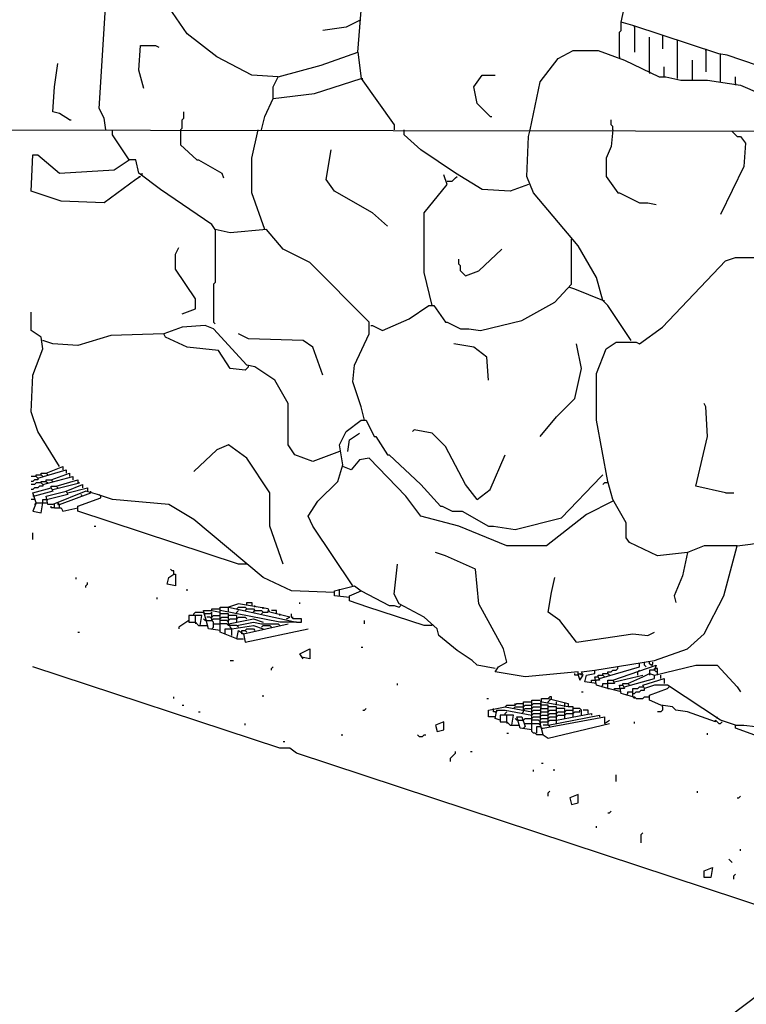
# Model space of a CAD drawing. Extents: x 0.16 to 7.56, y 0.46 to 9.88.
# Drawn here: x 1.63 to 2.96, y 3.87 to 5.67 of the extents above; entities that cross this region are included whole.
import ezdxf

# ---------------------------------------------------------------- set-up
doc = ezdxf.new("R2010")
doc.units = 0
doc.header["$MEASUREMENT"] = 0
doc.layers.add('PFV', color=7, linetype='Continuous')

msp = doc.modelspace()

# ---------------------------------------------------------------- linework, layer by layer
at = {"layer": 'PFV', "color": 0}
for points in [[(2.248485, 5.615152, 0), (2.263636, 5.806061, 0), (2.266667, 5.821212, 0)], [(1.787879, 5.472727, 0), (1.784848, 5.493939, 0), (1.775758, 5.512121, 0), (1.787879, 5.706061, 0), (1.79697, 5.760606, 0), (1.763636, 5.809091, 0), (1.730303, 5.790909, 0), (1.690909, 5.760606, 0), (1.657576, 5.766667, 0), (1.651515, 5.769697, 0)], [(3.224242, 5.457576, 0), (3.227273, 5.527273, 0), (3.166667, 5.527273, 0), (3.093939, 5.551515, 0), (2.924242, 5.609091, 0), (2.909091, 5.612121, 0), (2.751515, 5.663636, 0), (2.730303, 5.669697, 0), (2.739394, 5.712121, 0)], [(2.10303, 5.569697, 0), (2.054545, 5.572727, 0), (1.990909, 5.606061, 0), (1.936364, 5.648485, 0), (1.90303, 5.69697, 0)], [(2.251515, 5.672727, 0), (2.227273, 5.660606, 0), (2.184848, 5.654545, 0)], [(2.727273, 5.606061, 0), (2.727273, 5.651515, 0), (2.730303, 5.654545, 0), (2.730303, 5.669697, 0)], [(2.754545, 5.660606, 0), (2.754545, 5.663636, 0)], [(2.754545, 5.660606, 0), (2.754545, 5.615152, 0)], [(2.781818, 5.578788, 0), (2.781818, 5.642424, 0)], [(2.806061, 5.645455, 0), (2.806061, 5.621212, 0)], [(2.833333, 5.566667, 0), (2.833333, 5.636364, 0)], [(1.857576, 5.548485, 0), (1.848485, 5.581818, 0), (1.851515, 5.627273, 0), (1.878788, 5.627273, 0), (1.884848, 5.624242, 0)], [(2.563636, 5.472727, 0), (2.581818, 5.560606, 0), (2.615152, 5.60303, 0), (2.642424, 5.618182, 0), (2.687879, 5.618182, 0), (2.736364, 5.6, 0), (2.8, 5.569697, 0), (2.812121, 5.569697, 0), (2.839394, 5.563636, 0), (2.887879, 5.563636, 0), (2.948485, 5.554545, 0), (3.054545, 5.509091, 0), (3.09697, 5.484848, 0), (3.09697, 5.548485, 0)], [(2.884848, 5.618182, 0), (2.884848, 5.621212, 0)], [(2.884848, 5.618182, 0), (2.884848, 5.578788, 0)], [(2.072727, 5.472727, 0), (2.078788, 5.49697, 0), (2.093939, 5.530303, 0), (2.093939, 5.551515, 0), (2.10303, 5.569697, 0), (2.181818, 5.590909, 0), (2.248485, 5.615152, 0), (2.254545, 5.566667, 0), (2.315152, 5.481818, 0), (2.315152, 5.472727, 0)], [(2.727273, 5.606061, 0), (2.727273, 5.60303, 0)], [(2.860606, 5.563636, 0), (2.860606, 5.6, 0)], [(2.912121, 5.609091, 0), (2.912121, 5.612121, 0)], [(2.912121, 5.560606, 0), (2.912121, 5.609091, 0)], [(1.721212, 5.490909, 0), (1.70303, 5.50303, 0), (1.690909, 5.506061, 0), (1.693939, 5.551515, 0), (1.7, 5.593939, 0)], [(2.809091, 5.569697, 0), (2.809091, 5.587879, 0)], [(2.093939, 5.530303, 0), (2.169697, 5.539394, 0), (2.254545, 5.566667, 0)], [(2.254545, 5.566667, 0), (2.257576, 5.566667, 0)], [(2.490909, 5.49697, 0), (2.466667, 5.521212, 0), (2.460606, 5.551515, 0), (2.475758, 5.572727, 0), (2.5, 5.572727, 0)], [(2.781818, 5.578788, 0), (2.781818, 5.575758, 0)], [(2.939394, 5.557576, 0), (2.939394, 5.569697, 0)], [(2.939394, 5.557576, 0), (2.939394, 5.554545, 0)], [(1.721212, 5.490909, 0), (1.724242, 5.490909, 0)], [(1.924242, 5.472727, 0), (1.927273, 5.475758, 0), (1.927273, 5.490909, 0), (1.930303, 5.493939, 0), (1.930303, 5.506061, 0)], [(2.490909, 5.49697, 0), (2.493939, 5.49697, 0)], [(2.715152, 5.472727, 0), (2.715152, 5.478788, 0), (2.712121, 5.481818, 0), (2.712121, 5.490909, 0)], [(3.2, 5.469697, 0), (0.981818, 5.472727, 0)], [(2.260606, 4.942424, 0), (2.254545, 4.966667, 0), (2.239394, 5.012121, 0), (2.242424, 5.042424, 0), (2.269697, 5.1, 0), (2.269697, 5.121212, 0), (2.160606, 5.230303, 0), (2.112121, 5.254545, 0), (2.081818, 5.290909, 0), (2.015152, 5.284848, 0), (1.987879, 5.290909, 0), (1.981818, 5.3, 0), (1.887879, 5.363636, 0), (1.848485, 5.393939, 0), (1.842424, 5.418182, 0), (1.830303, 5.418182, 0), (1.8, 5.463636, 0), (1.8, 5.472727, 0)], [(1.924242, 5.472727, 0), (1.924242, 5.445455, 0), (1.954545, 5.418182, 0), (1.957576, 5.418182, 0), (2, 5.393939, 0), (2.00303, 5.384848, 0)], [(2.078788, 5.290909, 0), (2.054545, 5.357576, 0), (2.054545, 5.421212, 0), (2.066667, 5.472727, 0)], [(2.560606, 5.372727, 0), (2.527273, 5.360606, 0), (2.475758, 5.363636, 0), (2.427273, 5.393939, 0), (2.363636, 5.436364, 0), (2.333333, 5.463636, 0), (2.333333, 5.472727, 0)], [(2.748485, 5.087879, 0), (2.706061, 5.151515, 0), (2.69697, 5.160606, 0), (2.684848, 5.20303, 0), (2.651515, 5.260606, 0), (2.569697, 5.357576, 0), (2.557576, 5.387879, 0), (2.560606, 5.460606, 0), (2.563636, 5.472727, 0)], [(2.715152, 5.472727, 0), (2.712121, 5.442424, 0), (2.70303, 5.421212, 0), (2.70303, 5.387879, 0), (2.724242, 5.357576, 0), (2.727273, 5.357576, 0), (2.763636, 5.339394, 0), (2.778788, 5.339394, 0), (2.793939, 5.336364, 0)], [(2.933333, 5.469697, 0), (2.942424, 5.460606, 0), (2.948485, 5.460606, 0), (2.957576, 5.448485, 0), (2.954545, 5.406061, 0), (2.912121, 5.318182, 0)], [(2.933333, 5.469697, 0), (2.936364, 5.466667, 0)], [(2.30303, 5.29697, 0), (2.275758, 5.321212, 0), (2.206061, 5.360606, 0), (2.190909, 5.381818, 0), (2.2, 5.436364, 0)], [(1.848485, 5.387879, 0), (1.851515, 5.387879, 0), (1.842424, 5.381818, 0), (1.784848, 5.339394, 0), (1.706061, 5.342424, 0), (1.651515, 5.360606, 0), (1.654545, 5.427273, 0), (1.663636, 5.427273, 0), (1.70303, 5.393939, 0), (1.80303, 5.4, 0), (1.830303, 5.418182, 0)], [(1.854545, 5.390909, 0), (1.854545, 5.393939, 0)], [(2.384848, 5.151515, 0), (2.369697, 5.212121, 0), (2.369697, 5.321212, 0), (2.412121, 5.372727, 0), (2.406061, 5.390909, 0)], [(2.412121, 5.378788, 0), (2.421212, 5.378788, 0), (2.424242, 5.381818, 0), (2.427273, 5.384848, 0), (2.430303, 5.387879, 0)], [(1.987879, 5.290909, 0), (1.987879, 5.193939, 0), (1.984848, 5.190909, 0), (1.984848, 5.121212, 0), (1.987879, 5.118182, 0)], [(1.927273, 5.136364, 0), (1.951515, 5.145455, 0), (1.951515, 5.163636, 0), (1.915152, 5.218182, 0), (1.915152, 5.245455, 0), (1.921212, 5.257576, 0)], [(2.272727, 5.115152, 0), (2.275758, 5.115152, 0), (2.293939, 5.106061, 0), (2.342424, 5.127273, 0), (2.378788, 5.151515, 0), (2.387879, 5.151515, 0), (2.409091, 5.121212, 0), (2.412121, 5.121212, 0), (2.436364, 5.109091, 0), (2.451515, 5.109091, 0), (2.472727, 5.106061, 0), (2.548485, 5.124242, 0), (2.609091, 5.157576, 0), (2.639394, 5.190909, 0), (2.639394, 5.260606, 0), (2.639394, 5.272727, 0)], [(2.445455, 5.206061, 0), (2.469697, 5.215152, 0), (2.512121, 5.254545, 0)], [(2.684848, 4.460606, 0), (2.663636, 4.463636, 0), (2.666667, 4.475758, 0), (2.681818, 4.478788, 0), (2.681818, 4.484848, 0), (2.790909, 4.50303, 0), (2.851515, 4.524242, 0), (2.881818, 4.551515, 0), (2.918182, 4.621212, 0), (2.942424, 4.712121, 0), (2.881818, 4.712121, 0), (2.851515, 4.7, 0), (2.79697, 4.693939, 0), (2.745455, 4.718182, 0), (2.739394, 4.727273, 0), (2.739394, 4.754545, 0), (2.715152, 4.79697, 0), (2.706061, 4.830303, 0), (2.684848, 4.942424, 0), (2.684848, 5.027273, 0), (2.70303, 5.072727, 0), (2.721212, 5.084848, 0), (2.757576, 5.084848, 0), (2.763636, 5.081818, 0), (2.806061, 5.112121, 0), (2.921212, 5.233333, 0), (2.939394, 5.239394, 0), (2.972727, 5.239394, 0)], [(2.445455, 5.206061, 0), (2.442424, 5.209091, 0), (2.439394, 5.212121, 0), (2.436364, 5.215152, 0), (2.436364, 5.224242, 0), (2.433333, 5.227273, 0), (2.433333, 5.236364, 0)], [(2.69697, 5.160606, 0), (2.645455, 5.181818, 0), (2.636364, 5.184848, 0)], [(2.69697, 5.160606, 0), (2.7, 5.160606, 0)], [(1.70303, 4.857576, 0), (1.663636, 4.921212, 0), (1.651515, 4.957576, 0), (1.654545, 5.024242, 0), (1.672727, 5.072727, 0), (1.669697, 5.093939, 0), (1.651515, 5.106061, 0), (1.651515, 5.139394, 0)], [(2.215152, 4.884848, 0), (2.166667, 4.866667, 0), (2.133333, 4.878788, 0), (2.121212, 4.89697, 0), (2.121212, 4.972727, 0), (2.09697, 5.015152, 0), (2.060606, 5.039394, 0), (2.045455, 5.042424, 0), (1.984848, 5.109091, 0), (1.969697, 5.115152, 0), (1.927273, 5.112121, 0), (1.893939, 5.1, 0), (1.79697, 5.09697, 0), (1.736364, 5.078788, 0), (1.690909, 5.081818, 0), (1.672727, 5.087879, 0)], [(2.048485, 5.039394, 0), (2.042424, 5.033333, 0), (2.015152, 5.036364, 0), (1.993939, 5.069697, 0), (1.936364, 5.075758, 0), (1.89697, 5.093939, 0), (1.893939, 5.1, 0)], [(2.184848, 5.024242, 0), (2.166667, 5.075758, 0), (2.148485, 5.087879, 0), (2.048485, 5.090909, 0), (2.030303, 5.1, 0)], [(2.487879, 5.015152, 0), (2.484848, 5.057576, 0), (2.460606, 5.075758, 0), (2.424242, 5.081818, 0)], [(2.581818, 4.912121, 0), (2.612121, 4.948485, 0), (2.645455, 4.981818, 0), (2.657576, 5.036364, 0), (2.648485, 5.081818, 0)], [(2.048485, 5.039394, 0), (2.048485, 5.042424, 0)], [(2.921212, 4.809091, 0), (2.866667, 4.821212, 0), (2.887879, 4.912121, 0), (2.884848, 4.966667, 0), (2.881818, 4.972727, 0)], [(2.239394, 4.639394, 0), (2.166667, 4.748485, 0), (2.157576, 4.766667, 0), (2.175758, 4.793939, 0), (2.212121, 4.830303, 0), (2.221212, 4.860606, 0), (2.215152, 4.89697, 0), (2.227273, 4.921212, 0), (2.254545, 4.942424, 0), (2.263636, 4.942424, 0), (2.278788, 4.912121, 0), (2.281818, 4.912121, 0), (2.30303, 4.878788, 0), (2.306061, 4.878788, 0), (2.363636, 4.824242, 0), (2.4, 4.784848, 0), (2.40303, 4.784848, 0), (2.421212, 4.775758, 0), (2.439394, 4.775758, 0), (2.487879, 4.748485, 0), (2.49697, 4.748485, 0), (2.536364, 4.742424, 0), (2.621212, 4.763636, 0), (2.693939, 4.839394, 0), (2.69697, 4.842424, 0)], [(2.230303, 4.884848, 0), (2.233333, 4.906061, 0), (2.251515, 4.918182, 0)], [(2.466667, 4.79697, 0), (2.445455, 4.824242, 0), (2.409091, 4.893939, 0), (2.384848, 4.918182, 0), (2.351515, 4.924242, 0), (2.348485, 4.921212, 0)], [(2.112121, 4.678788, 0), (2.087879, 4.748485, 0), (2.087879, 4.809091, 0), (2.045455, 4.872727, 0), (2.012121, 4.89697, 0), (1.990909, 4.887879, 0), (1.948485, 4.848485, 0)], [(2.466667, 4.79697, 0), (2.490909, 4.815152, 0), (2.518182, 4.878788, 0)], [(2.715152, 4.793939, 0), (2.666667, 4.769697, 0), (2.593939, 4.712121, 0), (2.521212, 4.712121, 0), (2.433333, 4.748485, 0), (2.363636, 4.766667, 0), (2.336364, 4.80303, 0), (2.269697, 4.872727, 0), (2.251515, 4.869697, 0), (2.236364, 4.851515, 0), (2.221212, 4.857576, 0)], [(1.663636, 4.836364, 0), (1.660606, 4.839394, 0), (1.660606, 4.842424, 0), (1.669697, 4.842424, 0), (1.672727, 4.839394, 0)], [(1.663636, 4.836364, 0), (1.715152, 4.851515, 0), (1.715152, 4.845455, 0)], [(1.669697, 4.842424, 0), (1.669697, 4.845455, 0), (1.678788, 4.845455, 0), (1.681818, 4.842424, 0)], [(1.678788, 4.845455, 0), (1.709091, 4.857576, 0), (1.709091, 4.851515, 0)], [(1.687879, 4.833333, 0), (1.721212, 4.845455, 0), (1.721212, 4.839394, 0)], [(1.660606, 4.839394, 0), (1.651515, 4.839394, 0)], [(1.663636, 4.836364, 0), (1.663636, 4.833333, 0), (1.657576, 4.833333, 0), (1.654545, 4.830303, 0), (1.651515, 4.830303, 0)], [(1.669697, 4.827273, 0), (1.660606, 4.827273, 0), (1.657576, 4.824242, 0), (1.651515, 4.824242, 0)], [(1.672727, 4.824242, 0), (1.672727, 4.821212, 0), (1.666667, 4.821212, 0), (1.663636, 4.818182, 0), (1.657576, 4.818182, 0), (1.654545, 4.815152, 0), (1.651515, 4.815152, 0)], [(1.660606, 4.839394, 0), (1.663636, 4.836364, 0)], [(1.672727, 4.824242, 0), (1.669697, 4.827273, 0), (1.669697, 4.830303, 0), (1.678788, 4.830303, 0), (1.681818, 4.827273, 0)], [(1.669697, 4.827273, 0), (1.672727, 4.824242, 0)], [(1.672727, 4.824242, 0), (1.727273, 4.839394, 0), (1.727273, 4.833333, 0)], [(1.678788, 4.830303, 0), (1.678788, 4.833333, 0), (1.687879, 4.833333, 0), (1.690909, 4.830303, 0)], [(1.690909, 4.815152, 0), (1.739394, 4.827273, 0), (1.736364, 4.827273, 0)], [(1.69697, 4.821212, 0), (1.736364, 4.833333, 0), (1.736364, 4.827273, 0)], [(1.715152, 4.812121, 0), (1.745455, 4.824242, 0), (1.745455, 4.818182, 0)], [(2.706061, 4.827273, 0), (2.7, 4.827273, 0), (2.69697, 4.824242, 0)], [(1.660606, 4.790909, 0), (1.654545, 4.809091, 0), (1.687879, 4.818182, 0), (1.690909, 4.812121, 0), (1.657576, 4.80303, 0)], [(2.206061, 4.627273, 0), (2.127273, 4.630303, 0), (2.075758, 4.654545, 0), (1.948485, 4.760606, 0), (1.90303, 4.787879, 0), (1.8, 4.79697, 0), (1.772727, 4.806061, 0), (1.751515, 4.812121, 0), (1.690909, 4.787879, 0), (1.681818, 4.787879, 0), (1.678788, 4.80303, 0), (1.715152, 4.812121, 0), (1.718182, 4.806061, 0), (1.681818, 4.79697, 0)], [(1.687879, 4.818182, 0), (1.687879, 4.821212, 0), (1.69697, 4.821212, 0), (1.7, 4.818182, 0)], [(1.70303, 4.787879, 0), (1.760606, 4.809091, 0)], [(1.718182, 4.809091, 0), (1.754545, 4.818182, 0), (1.754545, 4.812121, 0)], [(1.745455, 4.80303, 0), (1.742424, 4.806061, 0)], [(1.742424, 4.806061, 0), (1.745455, 4.80303, 0)], [(1.760606, 4.809091, 0), (1.760606, 4.812121, 0)], [(1.778788, 4.80303, 0), (1.775758, 4.806061, 0)], [(2.921212, 4.809091, 0), (2.936364, 4.809091, 0)], [(1.657576, 4.79697, 0), (1.651515, 4.79697, 0)], [(1.657576, 4.80303, 0), (1.654545, 4.80303, 0)], [(1.660606, 4.790909, 0), (1.654545, 4.775758, 0), (1.669697, 4.772727, 0), (1.672727, 4.790909, 0)], [(1.660606, 4.790909, 0), (1.657576, 4.787879, 0)], [(1.660606, 4.790909, 0), (1.681818, 4.790909, 0)], [(1.672727, 4.790909, 0), (1.672727, 4.79697, 0), (1.681818, 4.79697, 0)], [(1.70303, 4.781818, 0), (1.70303, 4.787879, 0), (1.7, 4.790909, 0), (1.7, 4.787879, 0), (1.70303, 4.787879, 0)], [(2.045455, 4.678788, 0), (2.030303, 4.678788, 0), (1.736364, 4.775758, 0), (1.736364, 4.784848, 0), (1.778788, 4.8, 0), (1.778788, 4.80303, 0)], [(1.693939, 4.781818, 0), (1.687879, 4.781818, 0), (1.687879, 4.784848, 0)], [(1.693939, 4.781818, 0), (1.693939, 4.787879, 0)], [(1.693939, 4.781818, 0), (1.706061, 4.781818, 0), (1.709091, 4.775758, 0), (1.736364, 4.781818, 0)], [(1.654545, 4.724242, 0), (1.654545, 4.736364, 0)], [(1.766667, 4.748485, 0), (1.769697, 4.748485, 0)], [(2.942424, 4.712121, 0), (2.966667, 4.715152, 0), (3.021212, 4.724242, 0), (3.060606, 4.721212, 0)], [(2.651515, 4.475758, 0), (2.651515, 4.481818, 0), (2.554545, 4.472727, 0), (2.5, 4.481818, 0), (2.506061, 4.490909, 0), (2.521212, 4.5, 0), (2.515152, 4.524242, 0), (2.469697, 4.606061, 0), (2.463636, 4.669697, 0), (2.409091, 4.693939, 0), (2.390909, 4.7, 0)], [(2.851515, 4.7, 0), (2.842424, 4.657576, 0), (2.827273, 4.621212, 0), (2.830303, 4.609091, 0)], [(1.912121, 4.660606, 0), (1.912121, 4.666667, 0), (1.909091, 4.666667, 0), (1.906061, 4.669697, 0)], [(2.5, 4.487879, 0), (2.466667, 4.493939, 0), (2.457576, 4.50303, 0), (2.430303, 4.521212, 0), (2.39697, 4.548485, 0), (2.393939, 4.560606, 0), (2.369697, 4.581818, 0), (2.324242, 4.606061, 0), (2.315152, 4.624242, 0), (2.321212, 4.678788, 0)], [(1.733333, 4.651515, 0), (1.733333, 4.654545, 0)], [(1.751515, 4.636364, 0), (1.751515, 4.639394, 0), (1.754545, 4.642424, 0), (1.754545, 4.645455, 0)], [(1.912121, 4.660606, 0), (1.915152, 4.660606, 0), (1.915152, 4.639394, 0), (1.9, 4.642424, 0), (1.90303, 4.654545, 0), (1.912121, 4.660606, 0)], [(2.648485, 4.536364, 0), (2.618182, 4.575758, 0), (2.59697, 4.590909, 0), (2.60303, 4.627273, 0), (2.609091, 4.654545, 0)], [(1.936364, 4.630303, 0), (1.936364, 4.633333, 0)], [(2.233333, 4.618182, 0), (2.206061, 4.621212, 0), (2.206061, 4.630303, 0), (2.242424, 4.639394, 0), (2.254545, 4.630303, 0)], [(2.215152, 4.630303, 0), (2.215152, 4.633333, 0)], [(2.215152, 4.621212, 0), (2.215152, 4.630303, 0)], [(2.384848, 4.566667, 0), (2.369697, 4.566667, 0), (2.266667, 4.6, 0), (2.233333, 4.612121, 0), (2.233333, 4.621212, 0), (2.254545, 4.630303, 0), (2.306061, 4.60303, 0), (2.315152, 4.60303, 0), (2.324242, 4.6, 0), (2.327273, 4.60303, 0)], [(1.881818, 4.615152, 0), (1.881818, 4.618182, 0)], [(2.045455, 4.60303, 0), (2.045455, 4.609091, 0), (2.054545, 4.609091, 0), (2.054545, 4.60303, 0)], [(2.142424, 4.606061, 0), (2.142424, 4.609091, 0)], [(1.948485, 4.584848, 0), (1.948485, 4.587879, 0), (1.951515, 4.590909, 0), (1.966667, 4.590909, 0)], [(1.99697, 4.557576, 0), (1.975758, 4.560606, 0), (1.966667, 4.593939, 0), (1.981818, 4.593939, 0), (1.99697, 4.590909, 0)], [(1.981818, 4.560606, 0), (1.984848, 4.563636, 0), (1.984848, 4.572727, 0), (1.981818, 4.575758, 0), (1.981818, 4.590909, 0), (1.978788, 4.587879, 0), (1.966667, 4.587879, 0)], [(1.981818, 4.593939, 0), (1.981818, 4.59697, 0), (1.99697, 4.59697, 0)], [(2.027273, 4.542424, 0), (1.99697, 4.554545, 0), (1.99697, 4.6, 0), (2.012121, 4.6, 0), (2.136364, 4.572727, 0), (2.106061, 4.572727, 0), (1.99697, 4.593939, 0)], [(2.118182, 4.578788, 0), (2.124242, 4.581818, 0), (2.087879, 4.590909, 0), (2.084848, 4.59697, 0), (2.030303, 4.606061, 0), (2.012121, 4.6, 0)], [(2.012121, 4.590909, 0), (2.012121, 4.6, 0)], [(2.027273, 4.59697, 0), (2.030303, 4.6, 0), (2.042424, 4.6, 0), (2.045455, 4.59697, 0)], [(2.027273, 4.587879, 0), (2.027273, 4.590909, 0), (2.030303, 4.593939, 0)], [(2.042424, 4.593939, 0), (2.045455, 4.59697, 0), (2.057576, 4.59697, 0), (2.060606, 4.593939, 0)], [(2.057576, 4.590909, 0), (2.060606, 4.593939, 0), (2.072727, 4.593939, 0), (2.075758, 4.590909, 0)], [(2.060606, 4.6, 0), (2.060606, 4.60303, 0)], [(2.072727, 4.587879, 0), (2.075758, 4.590909, 0), (2.084848, 4.590909, 0), (2.084848, 4.593939, 0)], [(2.075758, 4.59697, 0), (2.075758, 4.6, 0)], [(2.1, 4.587879, 0), (2.1, 4.593939, 0), (2.090909, 4.593939, 0)], [(1.939394, 4.575758, 0), (1.921212, 4.563636, 0), (1.921212, 4.560606, 0)], [(1.960606, 4.566667, 0), (1.963636, 4.584848, 0), (1.939394, 4.584848, 0), (1.939394, 4.572727, 0), (1.951515, 4.572727, 0), (1.957576, 4.566667, 0), (1.972727, 4.566667, 0)], [(1.951515, 4.572727, 0), (1.951515, 4.584848, 0)], [(1.951515, 4.572727, 0), (1.951515, 4.569697, 0)], [(1.972727, 4.575758, 0), (1.969697, 4.575758, 0), (1.966667, 4.578788, 0)], [(1.981818, 4.578788, 0), (1.978788, 4.581818, 0), (1.972727, 4.581818, 0)], [(1.972727, 4.575758, 0), (1.981818, 4.575758, 0)], [(1.981818, 4.581818, 0), (1.984848, 4.584848, 0), (1.99697, 4.584848, 0)], [(1.981818, 4.575758, 0), (1.984848, 4.578788, 0), (1.99697, 4.578788, 0)], [(2.018182, 4.548485, 0), (2.018182, 4.560606, 0), (2.015152, 4.563636, 0), (2.015152, 4.566667, 0), (2.012121, 4.569697, 0), (2.012121, 4.587879, 0), (1.99697, 4.587879, 0)], [(1.99697, 4.578788, 0), (2, 4.581818, 0), (2.012121, 4.581818, 0)], [(2.012121, 4.572727, 0), (2.009091, 4.575758, 0), (1.99697, 4.575758, 0)], [(2.027273, 4.572727, 0), (2.027273, 4.584848, 0), (2.012121, 4.584848, 0)], [(2.012121, 4.569697, 0), (2.057576, 4.578788, 0), (2.075758, 4.572727, 0)], [(2.012121, 4.575758, 0), (2.015152, 4.578788, 0), (2.027273, 4.578788, 0)], [(2.027273, 4.578788, 0), (2.030303, 4.581818, 0), (2.042424, 4.581818, 0), (2.045455, 4.578788, 0)], [(2.027273, 4.566667, 0), (2.057576, 4.572727, 0), (2.072727, 4.569697, 0), (2.10303, 4.569697, 0), (2.106061, 4.566667, 0)], [(2.106061, 4.584848, 0), (2.106061, 4.587879, 0)], [(2.136364, 4.572727, 0), (2.145455, 4.572727, 0), (2.145455, 4.578788, 0), (2.130303, 4.578788, 0), (2.127273, 4.581818, 0), (2.127273, 4.587879, 0)], [(2.127273, 4.581818, 0), (2.130303, 4.581818, 0)], [(2.260606, 4.569697, 0), (2.260606, 4.575758, 0)], [(1.736364, 4.554545, 0), (1.739394, 4.554545, 0)], [(1.984848, 4.569697, 0), (1.99697, 4.569697, 0)], [(2.015152, 4.566667, 0), (2.012121, 4.566667, 0), (2.009091, 4.569697, 0), (1.99697, 4.569697, 0)], [(2.006061, 4.551515, 0), (2.006061, 4.560606, 0), (2.018182, 4.560606, 0)], [(2.030303, 4.563636, 0), (2.027273, 4.566667, 0), (2.015152, 4.566667, 0)], [(2.018182, 4.560606, 0), (2.057576, 4.566667, 0), (2.075758, 4.560606, 0)], [(2.027273, 4.542424, 0), (2.030303, 4.557576, 0), (2.039394, 4.551515, 0), (2.042424, 4.536364, 0), (2.157576, 4.560606, 0)], [(2.036364, 4.554545, 0), (2.036364, 4.557576, 0), (2.042424, 4.557576, 0), (2.045455, 4.554545, 0)], [(2.039394, 4.551515, 0), (2.036364, 4.551515, 0), (2.036364, 4.554545, 0)], [(2.039394, 4.551515, 0), (2.121212, 4.569697, 0)], [(2.042424, 4.557576, 0), (2.045455, 4.560606, 0), (2.057576, 4.560606, 0), (2.060606, 4.557576, 0)], [(2.072727, 4.563636, 0), (2.075758, 4.566667, 0), (2.087879, 4.566667, 0), (2.090909, 4.563636, 0)], [(2.648485, 4.536364, 0), (2.751515, 4.551515, 0), (2.778788, 4.548485, 0), (2.790909, 4.554545, 0)], [(2.027273, 4.542424, 0), (2.039394, 4.542424, 0)], [(2.148485, 4.506061, 0), (2.142424, 4.515152, 0), (2.160606, 4.524242, 0), (2.160606, 4.506061, 0), (2.145455, 4.509091, 0)], [(2.254545, 4.527273, 0), (2.257576, 4.527273, 0)], [(2.015152, 4.50303, 0), (2.021212, 4.50303, 0)], [(3.10303, 4.024242, 0), (3.072727, 4.024242, 0), (2.136364, 4.333333, 0), (2.124242, 4.342424, 0), (2.106061, 4.342424, 0), (1.654545, 4.490909, 0)], [(2.090909, 4.484848, 0), (2.090909, 4.487879, 0), (2.093939, 4.490909, 0)], [(2.651515, 4.475758, 0), (2.654545, 4.466667, 0), (2.660606, 4.475758, 0), (2.657576, 4.481818, 0), (2.681818, 4.484848, 0)], [(2.690909, 4.469697, 0), (2.763636, 4.490909, 0), (2.763636, 4.49697, 0)], [(2.706061, 4.478788, 0), (2.706061, 4.481818, 0), (2.712121, 4.481818, 0), (2.715152, 4.484848, 0), (2.721212, 4.484848, 0), (2.724242, 4.487879, 0), (2.724242, 4.490909, 0)], [(2.715152, 4.466667, 0), (2.793939, 4.493939, 0), (2.790909, 4.484848, 0), (2.781818, 4.484848, 0), (2.781818, 4.478788, 0)], [(2.736364, 4.454545, 0), (2.790909, 4.469697, 0), (2.790909, 4.475758, 0), (2.866667, 4.493939, 0), (2.906061, 4.493939, 0), (2.942424, 4.454545, 0), (2.948485, 4.445455, 0)], [(2.760606, 4.481818, 0), (2.763636, 4.484848, 0)], [(2.772727, 4.49697, 0), (2.772727, 4.5, 0)], [(2.775758, 4.490909, 0), (2.772727, 4.493939, 0), (2.772727, 4.49697, 0)], [(2.784848, 4.493939, 0), (2.781818, 4.49697, 0), (2.781818, 4.5, 0)], [(2.784848, 4.493939, 0), (2.787879, 4.49697, 0), (2.787879, 4.5, 0)], [(2.787879, 4.493939, 0), (2.784848, 4.493939, 0)], [(2.790909, 4.484848, 0), (2.790909, 4.487879, 0), (2.793939, 4.487879, 0)], [(2.79697, 4.481818, 0), (2.793939, 4.481818, 0), (2.790909, 4.484848, 0)], [(2.79697, 4.475758, 0), (2.79697, 4.487879, 0), (2.793939, 4.487879, 0)], [(2.651515, 4.475758, 0), (2.645455, 4.475758, 0), (2.645455, 4.478788, 0)], [(2.651515, 4.475758, 0), (2.654545, 4.478788, 0), (2.657576, 4.475758, 0), (2.657576, 4.478788, 0)], [(2.651515, 4.478788, 0), (2.651515, 4.475758, 0)], [(2.675758, 4.463636, 0), (2.675758, 4.466667, 0), (2.684848, 4.466667, 0)], [(2.706061, 4.451515, 0), (2.684848, 4.457576, 0), (2.681818, 4.472727, 0), (2.687879, 4.472727, 0), (2.690909, 4.466667, 0), (2.684848, 4.466667, 0)], [(2.687879, 4.472727, 0), (2.687879, 4.475758, 0), (2.69697, 4.475758, 0), (2.7, 4.472727, 0)], [(2.69697, 4.475758, 0), (2.69697, 4.478788, 0), (2.706061, 4.478788, 0), (2.709091, 4.475758, 0)], [(2.730303, 4.445455, 0), (2.706061, 4.451515, 0), (2.706061, 4.466667, 0), (2.715152, 4.466667, 0), (2.718182, 4.460606, 0), (2.706061, 4.460606, 0)], [(2.718182, 4.463636, 0), (2.769697, 4.475758, 0)], [(2.742424, 4.460606, 0), (2.769697, 4.472727, 0), (2.781818, 4.478788, 0), (2.790909, 4.475758, 0)], [(2.760606, 4.475758, 0), (2.760606, 4.481818, 0)], [(2.939394, 4.384848, 0), (2.912121, 4.393939, 0), (2.815152, 4.457576, 0), (2.790909, 4.457576, 0), (2.772727, 4.451515, 0), (2.769697, 4.457576, 0), (2.809091, 4.469697, 0), (2.809091, 4.460606, 0)], [(2.781818, 4.478788, 0), (2.781818, 4.475758, 0)], [(2.80303, 4.469697, 0), (2.80303, 4.475758, 0)], [(2.321212, 4.457576, 0), (2.321212, 4.460606, 0)], [(2.693939, 4.454545, 0), (2.69697, 4.457576, 0), (2.69697, 4.460606, 0), (2.706061, 4.460606, 0)], [(2.706061, 4.451515, 0), (2.709091, 4.451515, 0)], [(2.718182, 4.448485, 0), (2.718182, 4.451515, 0), (2.730303, 4.451515, 0)], [(2.751515, 4.436364, 0), (2.730303, 4.442424, 0), (2.727273, 4.457576, 0), (2.733333, 4.457576, 0), (2.736364, 4.451515, 0), (2.730303, 4.451515, 0)], [(2.733333, 4.457576, 0), (2.733333, 4.460606, 0), (2.742424, 4.460606, 0), (2.745455, 4.457576, 0)], [(2.751515, 4.436364, 0), (2.751515, 4.451515, 0), (2.760606, 4.451515, 0), (2.763636, 4.454545, 0), (2.769697, 4.454545, 0)], [(2.751515, 4.442424, 0), (2.754545, 4.442424, 0), (2.757576, 4.445455, 0), (2.763636, 4.445455, 0), (2.766667, 4.448485, 0), (2.772727, 4.448485, 0), (2.772727, 4.451515, 0)], [(2.90303, 4.390909, 0), (2.851515, 4.409091, 0), (2.830303, 4.412121, 0), (2.824242, 4.418182, 0), (2.80303, 4.421212, 0), (2.781818, 4.430303, 0), (2.781818, 4.439394, 0), (2.815152, 4.451515, 0), (2.818182, 4.454545, 0)], [(1.912121, 4.433333, 0), (1.912121, 4.436364, 0)], [(2.075758, 4.436364, 0), (2.075758, 4.439394, 0)], [(2.484848, 4.433333, 0), (2.487879, 4.433333, 0)], [(2.587879, 4.366667, 0), (2.575758, 4.366667, 0), (2.572727, 4.369697, 0), (2.569697, 4.369697, 0), (2.566667, 4.372727, 0), (2.566667, 4.430303, 0), (2.581818, 4.430303, 0)], [(2.587879, 4.366667, 0), (2.581818, 4.387879, 0), (2.584848, 4.433333, 0), (2.59697, 4.433333, 0), (2.633333, 4.424242, 0), (2.633333, 4.418182, 0), (2.581818, 4.427273, 0)], [(2.6, 4.430303, 0), (2.60303, 4.433333, 0), (2.60303, 4.436364, 0), (2.6, 4.436364, 0), (2.59697, 4.433333, 0)], [(2.59697, 4.424242, 0), (2.59697, 4.427273, 0), (2.6, 4.430303, 0)], [(2.657576, 4.445455, 0), (2.660606, 4.445455, 0)], [(2.739394, 4.439394, 0), (2.742424, 4.442424, 0), (2.742424, 4.445455, 0), (2.751515, 4.445455, 0)], [(2.751515, 4.436364, 0), (2.754545, 4.436364, 0), (2.757576, 4.433333, 0), (2.769697, 4.433333, 0), (2.772727, 4.436364, 0), (2.781818, 4.436364, 0)], [(2.751515, 4.436364, 0), (2.754545, 4.433333, 0)], [(3.412121, 4.218182, 0), (3.4, 4.227273, 0), (3.136364, 4.312121, 0), (3.027273, 4.348485, 0), (3.015152, 4.351515, 0), (2.939394, 4.378788, 0), (2.939394, 4.384848, 0), (2.954545, 4.384848, 0), (2.975758, 4.381818, 0), (3.030303, 4.390909, 0), (3.093939, 4.39697, 0), (3.151515, 4.424242, 0), (3.169697, 4.433333, 0)], [(1.927273, 4.421212, 0), (1.930303, 4.421212, 0)], [(2.257576, 4.412121, 0), (2.260606, 4.412121, 0), (2.263636, 4.415152, 0)], [(2.5, 4.4, 0), (2.487879, 4.4, 0), (2.487879, 4.412121, 0), (2.518182, 4.418182, 0), (2.566667, 4.409091, 0)], [(2.49697, 4.412121, 0), (2.49697, 4.415152, 0)], [(2.5, 4.409091, 0), (2.49697, 4.409091, 0), (2.49697, 4.412121, 0)], [(2.509091, 4.393939, 0), (2.5, 4.39697, 0), (2.50303, 4.412121, 0), (2.518182, 4.412121, 0), (2.566667, 4.40303, 0)], [(2.5, 4.409091, 0), (2.50303, 4.409091, 0), (2.50303, 4.412121, 0)], [(2.518182, 4.418182, 0), (2.521212, 4.421212, 0), (2.536364, 4.421212, 0), (2.539394, 4.424242, 0), (2.551515, 4.424242, 0)], [(2.533333, 4.415152, 0), (2.536364, 4.418182, 0), (2.551515, 4.418182, 0)], [(2.536364, 4.421212, 0), (2.536364, 4.424242, 0)], [(2.548485, 4.406061, 0), (2.551515, 4.409091, 0), (2.551515, 4.412121, 0)], [(2.551515, 4.412121, 0), (2.551515, 4.427273, 0), (2.566667, 4.427273, 0)], [(2.551515, 4.418182, 0), (2.554545, 4.421212, 0), (2.566667, 4.421212, 0)], [(2.551515, 4.412121, 0), (2.554545, 4.415152, 0), (2.566667, 4.415152, 0)], [(2.566667, 4.421212, 0), (2.569697, 4.424242, 0), (2.581818, 4.424242, 0)], [(2.566667, 4.415152, 0), (2.569697, 4.418182, 0), (2.581818, 4.418182, 0)], [(2.566667, 4.409091, 0), (2.569697, 4.412121, 0), (2.581818, 4.412121, 0)], [(2.6, 4.381818, 0), (2.59697, 4.384848, 0), (2.59697, 4.421212, 0), (2.581818, 4.421212, 0)], [(2.581818, 4.412121, 0), (2.584848, 4.415152, 0), (2.59697, 4.415152, 0)], [(2.612121, 4.387879, 0), (2.612121, 4.418182, 0), (2.59697, 4.418182, 0)], [(2.59697, 4.409091, 0), (2.6, 4.412121, 0), (2.612121, 4.412121, 0)], [(2.612121, 4.421212, 0), (2.612121, 4.427273, 0)], [(2.627273, 4.39697, 0), (2.627273, 4.415152, 0), (2.612121, 4.415152, 0)], [(2.627273, 4.418182, 0), (2.627273, 4.424242, 0)], [(2.627273, 4.409091, 0), (2.630303, 4.412121, 0), (2.642424, 4.412121, 0)], [(2.642424, 4.4, 0), (2.642424, 4.418182, 0), (2.633333, 4.418182, 0)], [(2.657576, 4.40303, 0), (2.657576, 4.412121, 0), (2.654545, 4.415152, 0), (2.642424, 4.415152, 0)], [(2.642424, 4.406061, 0), (2.645455, 4.409091, 0), (2.654545, 4.409091, 0), (2.654545, 4.412121, 0)], [(2.669697, 4.406061, 0), (2.669697, 4.412121, 0), (2.660606, 4.412121, 0)], [(2.806061, 4.418182, 0), (2.806061, 4.412121, 0), (2.80303, 4.409091, 0), (2.79697, 4.409091, 0)], [(2.806061, 4.418182, 0), (2.806061, 4.421212, 0)], [(1.957576, 4.409091, 0), (1.960606, 4.409091, 0)], [(2.530303, 4.384848, 0), (2.533333, 4.40303, 0), (2.509091, 4.40303, 0), (2.509091, 4.390909, 0), (2.521212, 4.390909, 0), (2.527273, 4.384848, 0), (2.542424, 4.384848, 0)], [(2.518182, 4.40303, 0), (2.518182, 4.406061, 0), (2.521212, 4.409091, 0)], [(2.521212, 4.390909, 0), (2.521212, 4.40303, 0)], [(2.542424, 4.393939, 0), (2.539394, 4.393939, 0), (2.536364, 4.39697, 0)], [(2.566667, 4.375758, 0), (2.545455, 4.378788, 0), (2.539394, 4.4, 0), (2.548485, 4.4, 0), (2.554545, 4.381818, 0), (2.551515, 4.378788, 0)], [(2.542424, 4.393939, 0), (2.551515, 4.393939, 0)], [(2.551515, 4.393939, 0), (2.554545, 4.39697, 0), (2.566667, 4.39697, 0)], [(2.566667, 4.40303, 0), (2.569697, 4.406061, 0), (2.581818, 4.406061, 0)], [(2.566667, 4.39697, 0), (2.569697, 4.4, 0), (2.581818, 4.4, 0)], [(2.581818, 4.390909, 0), (2.578788, 4.393939, 0), (2.566667, 4.393939, 0)], [(2.581818, 4.406061, 0), (2.584848, 4.409091, 0), (2.59697, 4.409091, 0)], [(2.581818, 4.4, 0), (2.584848, 4.40303, 0), (2.59697, 4.40303, 0)], [(2.581818, 4.393939, 0), (2.584848, 4.39697, 0), (2.59697, 4.39697, 0)], [(2.587879, 4.378788, 0), (2.7, 4.4, 0), (2.7, 4.387879, 0), (2.709091, 4.393939, 0)], [(2.59697, 4.40303, 0), (2.6, 4.406061, 0), (2.612121, 4.406061, 0)], [(2.59697, 4.384848, 0), (2.690909, 4.40303, 0), (2.690909, 4.4, 0)], [(2.59697, 4.39697, 0), (2.6, 4.4, 0), (2.612121, 4.4, 0)], [(2.59697, 4.390909, 0), (2.6, 4.393939, 0), (2.612121, 4.393939, 0)], [(2.612121, 4.406061, 0), (2.615152, 4.409091, 0), (2.627273, 4.409091, 0)], [(2.612121, 4.393939, 0), (2.675758, 4.406061, 0), (2.675758, 4.40303, 0)], [(2.612121, 4.4, 0), (2.615152, 4.40303, 0), (2.627273, 4.40303, 0)], [(2.627273, 4.40303, 0), (2.630303, 4.406061, 0), (2.642424, 4.406061, 0)], [(2.90303, 4.390909, 0), (2.90303, 4.393939, 0), (2.906061, 4.390909, 0), (2.909091, 4.387879, 0), (2.912121, 4.387879, 0), (2.915152, 4.390909, 0)], [(2.906061, 4.39697, 0), (2.906061, 4.4, 0)], [(2.042424, 4.384848, 0), (2.042424, 4.387879, 0)], [(2.393939, 4.372727, 0), (2.406061, 4.375758, 0), (2.406061, 4.390909, 0), (2.390909, 4.384848, 0), (2.393939, 4.372727, 0)], [(2.521212, 4.390909, 0), (2.521212, 4.387879, 0)], [(2.554545, 4.387879, 0), (2.566667, 4.387879, 0)], [(2.566667, 4.387879, 0), (2.578788, 4.387879, 0), (2.581818, 4.384848, 0), (2.581818, 4.387879, 0)], [(2.575758, 4.369697, 0), (2.575758, 4.381818, 0), (2.581818, 4.381818, 0), (2.584848, 4.378788, 0), (2.587879, 4.378788, 0)], [(2.581818, 4.387879, 0), (2.584848, 4.390909, 0), (2.59697, 4.390909, 0)], [(2.587879, 4.366667, 0), (2.59697, 4.360606, 0), (2.709091, 4.387879, 0)], [(2.59697, 4.384848, 0), (2.587879, 4.384848, 0)], [(2.754545, 4.387879, 0), (2.754545, 4.390909, 0)], [(2.218182, 4.366667, 0), (2.221212, 4.366667, 0)], [(2.360606, 4.363636, 0), (2.357576, 4.366667, 0)], [(2.360606, 4.363636, 0), (2.366667, 4.363636, 0), (2.369697, 4.366667, 0), (2.372727, 4.366667, 0)], [(2.521212, 4.369697, 0), (2.524242, 4.369697, 0)], [(2.887879, 4.366667, 0), (2.887879, 4.369697, 0)], [(2.112121, 4.354545, 0), (2.115152, 4.354545, 0)], [(2.418182, 4.318182, 0), (2.418182, 4.324242, 0), (2.421212, 4.327273, 0), (2.424242, 4.330303, 0), (2.427273, 4.333333, 0), (2.427273, 4.336364, 0)], [(2.454545, 4.336364, 0), (2.457576, 4.336364, 0)], [(2.569697, 4.3, 0), (2.569697, 4.30303, 0)], [(2.584848, 4.315152, 0), (2.587879, 4.315152, 0)], [(2.606061, 4.30303, 0), (2.609091, 4.30303, 0)], [(2.721212, 4.281818, 0), (2.721212, 4.293939, 0)], [(2.59697, 4.254545, 0), (2.59697, 4.260606, 0), (2.6, 4.263636, 0)], [(2.639394, 4.239394, 0), (2.651515, 4.242424, 0), (2.651515, 4.257576, 0), (2.636364, 4.251515, 0), (2.639394, 4.239394, 0)], [(2.869697, 4.260606, 0), (2.869697, 4.263636, 0)], [(2.942424, 4.251515, 0), (2.945455, 4.251515, 0), (2.948485, 4.254545, 0)], [(2.706061, 4.224242, 0), (2.709091, 4.224242, 0), (2.712121, 4.227273, 0)], [(2.684848, 4.19697, 0), (2.684848, 4.2, 0)], [(2.766667, 4.169697, 0), (2.766667, 4.184848, 0), (2.769697, 4.187879, 0)], [(2.948485, 4.154545, 0), (2.948485, 4.157576, 0)], [(2.881818, 4.106061, 0), (2.881818, 4.118182, 0), (2.89697, 4.124242, 0), (2.893939, 4.106061, 0), (2.881818, 4.106061, 0)], [(2.933333, 4.133333, 0), (2.930303, 4.136364, 0), (2.927273, 4.139394, 0)], [(2.936364, 4.10303, 0), (2.936364, 4.109091, 0), (2.939394, 4.112121, 0)], [(2.981818, 3.442424, 0), (2.972727, 3.757576, 0), (2.945455, 3.784848, 0), (2.909091, 3.781818, 0), (2.830303, 3.745455, 0), (2.812121, 3.730303, 0), (2.815152, 3.766667, 0), (3.124242, 4, 0), (3.145455, 4.006061, 0), (3.157576, 3.99697, 0), (3.163636, 3.99697, 0), (3.848485, 3.769697, 0)]]:
    msp.add_polyline3d(points, dxfattribs=at)

doc.saveas('drawing.dxf')
